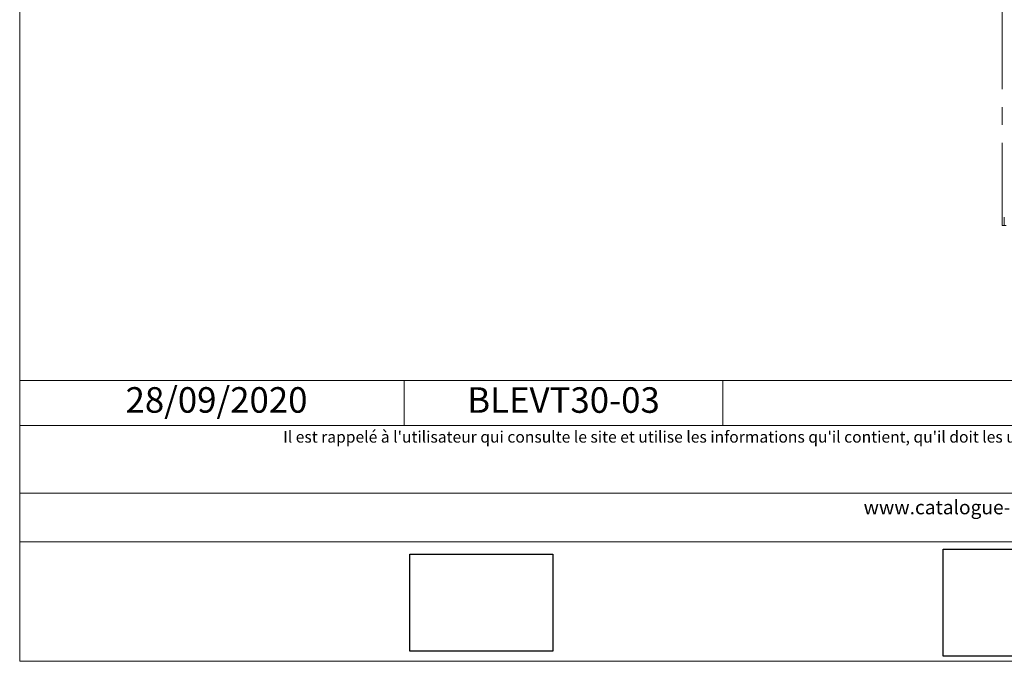
# Model space of a CAD drawing. Units: millimetres. Extents: x 474 to 868, y -2436 to -1894.
# Drawn here: x 474 to 666, y -2436 to -2310 of the extents above; entities that cross this region are included whole.
import ezdxf

# ---------------------------------------------------------------- set-up
doc = ezdxf.new("R2010")
doc.units = ezdxf.units.MM
doc.header["$LTSCALE"] = 2
doc.linetypes.add('CADWORK_6', pattern=[14, 8.75, -1.75, 1.75, -1.75])
doc.layers.add('Ech.1_5', color=7, linetype='Continuous')
doc.styles.add('arial-', font='txt', dxfattribs={"height": 1})
picture_1 = doc.add_image_def('image1.jpg', size_in_pixel=(247, 171))
picture_2 = doc.add_image_def('image2.jpg', size_in_pixel=(200, 133))

msp = doc.modelspace()

# ---------------------------------------------------------------- linework, layer by layer
at = {"layer": 'Ech.1_5', "color": 190, "lineweight": 20}
for p, q in [((548.85, -2380.54), (548.85, -2389.34)), ((611.31, -2380.54), (611.31, -2389.34))]:
    msp.add_line(p, q, dxfattribs=at)
for points in [[(867.57, -2435.51), (867.57, -1893.51), (473.57, -1893.51), (473.57, -2435.51), (867.57, -2435.51)], [(473.57, -2380.54), (867.57, -2380.54), (867.57, -2435.51), (473.57, -2435.51), (473.57, -2380.54)], [(867.57, -2389.34), (473.57, -2389.34), (473.57, -2380.54), (867.57, -2380.54), (867.57, -2389.34)], [(867.57, -2412.09), (473.57, -2412.09), (473.57, -2402.6), (867.57, -2402.6), (867.57, -2412.09)]]:
    msp.add_lwpolyline(points, dxfattribs=at)
at = {"layer": 'Ech.1_5', "color": 7, "linetype": 'CADWORK_6', "lineweight": 18}
msp.add_lwpolyline([(666.02, -2109.96), (666.02, -2350.15)], dxfattribs=at)
at = {"layer": 'Ech.1_5', "color": 7, "lineweight": 20}
msp.add_lwpolyline([(666.02, -2350.15), (666.81, -2350.15), (666.42, -2350.15), (666.42, -2348.51)], dxfattribs=at)

# ---------------------------------------------------------------- texts
at = {"layer": 'Ech.1_5', "color": 190, "style": 'arial-'}
msp.add_text('28/09/2020', height=5, dxfattribs=at).set_placement((494.3, -2386.82))
at = {"layer": 'Ech.1_5', "color": 4, "true_color": 0x00ffff, "insert": (580.08, -2381.84), "char_height": 5, "width": 57.4621, "attachment_point": 2, "line_spacing_factor": 1.08}
msp.add_mtext('{\\fTahoma|b0|i0;\\W1.000000;\\H5.000000;\\c16711848;BLEVT30-03}', dxfattribs=at)
at = {"layer": 'Ech.1_5', "color": 200, "true_color": 0xa800ff, "attachment_point": 2, "line_spacing_factor": 1.08}
for s, insert, char_height, width in [("{\\fTahoma|b0|i1;\\W1.000000;\\H2.250000;\\c16711848; Il est rappelé à l'utilisateur qui consulte le site et utilise les informations qu'il contient, qu'il doit les utiliser sous sa seule responsabilité en vérifiant leur pertinence, leur cohérence et leur non obsolescence.}", (670.57, -2390.43), 2.25, 391.75), ('{\\fTahoma|b0|i1;\\W1.000000;\\H2.750000;\\c16711848;www.catalogue-bois-construction.fr}', (670.57, -2403.97), 2.75, 391.25)]:
    msp.add_mtext(s, dxfattribs=dict(at, insert=insert, char_height=char_height, width=width))

# ---------------------------------------------------------------- referenced raster images: frames only (the image files are external)
at = {"layer": 'Ech.1_5'}
image = msp.add_image(picture_2, insert=(654.42, -2434.52), size_in_units=(32, 21), dxfattribs=at)
image = msp.add_image(picture_1, insert=(549.99, -2433.5), size_in_units=(28, 19), dxfattribs=at)

doc.saveas('drawing.dxf')
